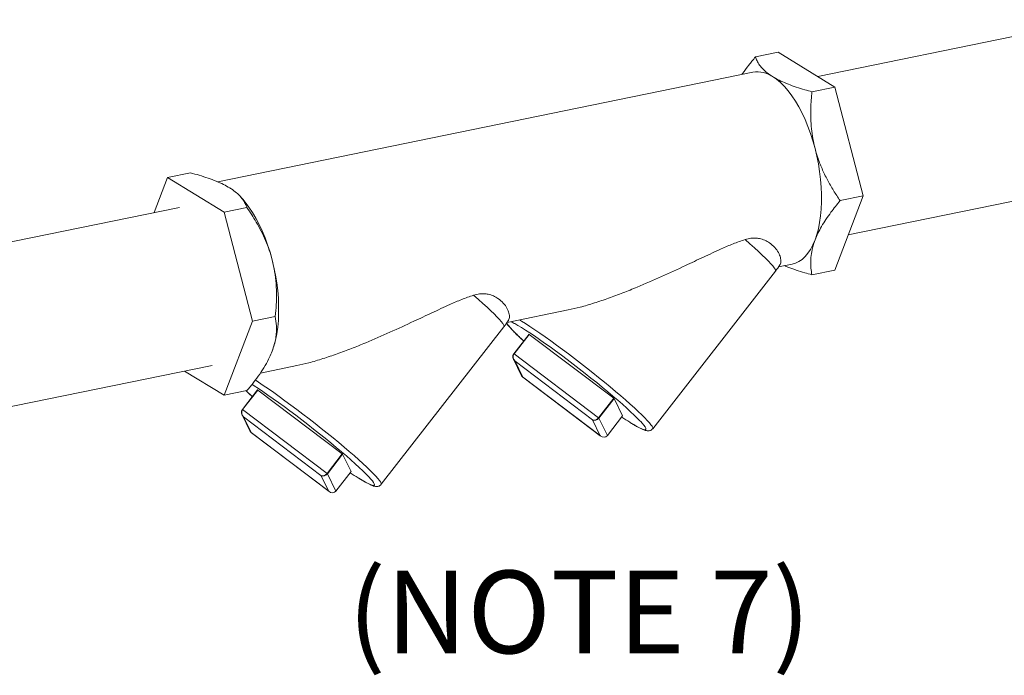
# Model space of a CAD drawing. Extents: x 19.1 to 29.8, y 0.6 to 8.7.
# Drawn here: x 27.5 to 28.5, y 4.2 to 4.8 of the extents above; entities that cross this region are included whole.
import ezdxf

# ---------------------------------------------------------------- set-up
doc = ezdxf.new("R2010")
doc.units = 0
doc.header["$MEASUREMENT"] = 0
doc.layers.get('0').update_dxf_attribs({"linetype": 'CONTINUOUS'})
doc.layers.add('D7', color=7, linetype='CONTINUOUS')
doc.styles.add('SIM1', font='ROMANS')

# ---------------------------------------------------------------- blocks, each defined once
blk = doc.blocks.new('A$C7AE4495B')
at = {"color": 7, "linetype": 'Continuous', "lineweight": 15}
for p, q in [((8.63511, 1.45886), (8.36642, 1.40375)), ((8.32815, 1.4273), (8.30595, 1.42275)), ((8.32815, 1.4273), (8.38293, 1.39359)), ((8.30361, 1.40796), (7.78527, 1.30164)), ((8.38293, 1.39359), (8.36072, 1.38904)), ((8.38293, 1.39359), (8.41031, 1.28805)), ((7.73655, 1.30595), (7.75875, 1.3105)), ((7.72356, 1.27189), (7.73655, 1.30595)), ((7.73655, 1.30595), (7.79133, 1.27224)), ((8.39591, 1.25028), (8.66651, 1.30578)), ((8.41031, 1.28805), (8.38293, 1.21621)), ((8.41031, 1.28805), (8.38811, 1.2835)), ((7.80937, 1.28494), (7.80728, 1.2873)), ((7.74824, 1.27695), (7.4929, 1.22457)), ((7.79133, 1.27224), (7.81353, 1.2768)), ((7.79133, 1.27224), (7.81871, 1.1667)), ((8.32838, 1.21933), (8.34173, 1.22207)), ((8.20649, 1.06254), (8.32537, 1.21523)), ((8.38293, 1.21621), (8.36072, 1.21166)), ((8.06544, 1.1654), (8.12477, 1.17757)), ((7.81871, 1.1667), (7.79133, 1.09487)), ((7.81871, 1.1667), (7.84091, 1.17125)), ((7.94356, 1.00861), (8.06243, 1.1613)), ((8.08672, 1.1541), (8.07197, 1.13515)), ((8.08701, 1.15392), (8.07225, 1.13496)), ((8.08109, 1.14808), (8.08164, 1.14758)), ((8.16876, 1.09196), (8.08701, 1.15392)), ((8.07225, 1.13496), (8.154, 1.07301)), ((8.07164, 1.12982), (8.07951, 1.11387)), ((8.14806, 1.0711), (8.07314, 1.12788)), ((8.07314, 1.12788), (8.08071, 1.11254)), ((7.5243, 1.07149), (7.77964, 1.12387)), ((7.79133, 1.09487), (7.75306, 1.11842)), ((7.82645, 1.11638), (7.86183, 1.12364)), ((8.08047, 1.1127), (8.15595, 1.0555)), ((8.08071, 1.11254), (8.15563, 1.05576)), ((7.79133, 1.09487), (7.81353, 1.09942)), ((7.82379, 1.10017), (7.80903, 1.08121)), ((7.82408, 1.09998), (7.80932, 1.08103)), ((7.90583, 1.03803), (7.82408, 1.09998)), ((7.81816, 1.09415), (7.81871, 1.09364)), ((8.16876, 1.09196), (8.154, 1.07301)), ((8.16911, 1.09165), (8.15436, 1.0727)), ((8.17737, 1.07492), (8.16911, 1.09165)), ((7.80932, 1.08103), (7.89107, 1.01907)), ((7.8087, 1.07589), (7.81658, 1.05993)), ((7.88513, 1.01716), (7.8102, 1.07395)), ((7.8102, 1.07395), (7.81777, 1.05861)), ((8.15563, 1.05576), (8.14806, 1.0711)), ((8.15436, 1.0727), (8.16261, 1.05596)), ((8.17737, 1.07492), (8.16261, 1.05596)), ((8.16261, 1.05596), (8.17737, 1.07491)), ((8.17737, 1.07491), (8.17737, 1.07492)), ((8.18425, 1.06876), (8.18466, 1.06851)), ((7.81754, 1.05877), (7.89301, 1.00157)), ((7.81777, 1.05861), (7.8927, 1.00183)), ((8.16261, 1.05596), (8.16261, 1.05596)), ((7.90583, 1.03803), (7.89107, 1.01907)), ((7.90618, 1.03772), (7.89142, 1.01876)), ((7.91444, 1.02099), (7.90618, 1.03772)), ((7.91444, 1.02099), (7.89968, 1.00203)), ((7.89968, 1.00202), (7.91444, 1.02098)), ((7.91444, 1.02098), (7.91444, 1.02099)), ((7.8927, 1.00183), (7.88513, 1.01716)), ((7.89142, 1.01876), (7.89968, 1.00203)), ((7.92132, 1.01483), (7.92173, 1.01457)), ((7.89968, 1.00203), (7.89968, 1.00202))]:
    blk.add_line(p, q, dxfattribs=at)
at = {"color": 7, "linetype": 'Continuous', "lineweight": 15, "flags": 128}
for points in [[(8.32267, 1.4037), (8.32649, 1.40107), (8.33028, 1.39787), (8.33402, 1.39414), (8.33769, 1.3899), (8.34126, 1.38516), (8.34472, 1.37998), (8.34802, 1.37437), (8.35117, 1.36838), (8.35413, 1.36204), (8.35688, 1.3554), (8.35942, 1.34849), (8.36171, 1.34137), (8.36375, 1.33408)], [(8.36375, 1.33408), (8.36553, 1.32666), (8.36703, 1.31917), (8.36824, 1.31165), (8.36915, 1.30415), (8.36976, 1.29673), (8.37007, 1.28942), (8.37007, 1.28228), (8.36976, 1.27535), (8.36915, 1.26867), (8.36824, 1.2623), (8.36703, 1.25627), (8.36553, 1.25062), (8.36375, 1.24539)], [(7.80937, 1.28494), (7.81183, 1.28203), (7.8154, 1.2773), (7.81885, 1.27211), (7.82216, 1.26651), (7.8253, 1.26051), (7.82826, 1.25418), (7.83102, 1.24753), (7.83355, 1.24063), (7.83585, 1.23351), (7.83789, 1.22621)], [(8.29594, 1.24583), (8.30063, 1.24174), (8.30499, 1.23786), (8.309, 1.23421), (8.31262, 1.23082), (8.31583, 1.2277), (8.31862, 1.22489), (8.32095, 1.22239), (8.32281, 1.22023), (8.32419, 1.21843), (8.32509, 1.21699), (8.32548, 1.21593), (8.32538, 1.21525), (8.32537, 1.21523)], [(8.36375, 1.24539), (8.36171, 1.24061), (8.35942, 1.23631), (8.35688, 1.23253), (8.35413, 1.22927), (8.35117, 1.22658), (8.34802, 1.22445), (8.34472, 1.22292), (8.34173, 1.22207)], [(7.83789, 1.22621), (7.83966, 1.2188), (7.84116, 1.2113), (7.84237, 1.20379), (7.84328, 1.19629), (7.8439, 1.18886), (7.8442, 1.18155), (7.8442, 1.17441), (7.8439, 1.16748), (7.84328, 1.16081), (7.84237, 1.15444), (7.84116, 1.14841), (7.83966, 1.14276), (7.83789, 1.13753)], [(8.03301, 1.1919), (8.0377, 1.18781), (8.04206, 1.18393), (8.04607, 1.18028), (8.04969, 1.17688), (8.0529, 1.17377), (8.05568, 1.17095), (8.05801, 1.16846), (8.05988, 1.1663), (8.06126, 1.1645), (8.06215, 1.16306), (8.06255, 1.162), (8.06245, 1.16132), (8.06243, 1.1613)], [(8.07242, 1.16459), (8.0703, 1.16568), (8.06926, 1.16618)], [(8.19487, 1.06937), (8.1941, 1.07019), (8.19153, 1.07283), (8.18853, 1.07576), (8.18513, 1.07897), (8.18134, 1.08244), (8.1772, 1.08614), (8.17274, 1.09005), (8.16798, 1.09413), (8.16296, 1.09836), (8.15772, 1.1027), (8.15229, 1.10713), (8.14672, 1.11161), (8.14104, 1.11611), (8.1353, 1.12061), (8.12954, 1.12505), (8.12379, 1.12942), (8.1181, 1.13369), (8.11251, 1.13781), (8.10706, 1.14177), (8.1018, 1.14553), (8.09675, 1.14907), (8.09195, 1.15236), (8.08745, 1.15538), (8.08326, 1.1581), (8.07943, 1.16051), (8.07598, 1.16258), (8.07293, 1.16431), (8.07242, 1.16459)], [(8.0776, 1.16789), (8.07943, 1.16678), (8.08336, 1.16431), (8.08765, 1.16152), (8.09226, 1.15844), (8.09716, 1.15509), (8.10232, 1.15148), (8.1077, 1.14765), (8.11327, 1.14362), (8.11898, 1.13941), (8.12481, 1.13506), (8.1307, 1.13059), (8.13662, 1.12604), (8.14254, 1.12143), (8.1484, 1.11681), (8.15416, 1.11219), (8.1598, 1.10761), (8.16527, 1.10311), (8.17053, 1.09871), (8.17555, 1.09445), (8.18029, 1.09034), (8.18472, 1.08643), (8.18881, 1.08273), (8.19253, 1.07928), (8.19586, 1.07609), (8.19877, 1.07319), (8.20125, 1.0706), (8.20327, 1.06834), (8.20483, 1.06641), (8.20591, 1.06484), (8.2065, 1.06363), (8.20661, 1.0628), (8.20649, 1.06254)], [(7.82143, 1.10974), (7.82472, 1.10759), (7.82933, 1.10451), (7.83423, 1.10116), (7.83938, 1.09755), (7.84477, 1.09372), (7.85033, 1.08968), (7.85605, 1.08548), (7.86187, 1.08112), (7.86777, 1.07666), (7.87369, 1.07211), (7.8796, 1.0675), (7.88546, 1.06287), (7.89123, 1.05826), (7.89687, 1.05368), (7.90234, 1.04918), (7.90759, 1.04478), (7.91261, 1.04051), (7.91735, 1.03641), (7.92178, 1.0325), (7.92587, 1.0288), (7.92959, 1.02535), (7.93292, 1.02216), (7.93584, 1.01926), (7.93831, 1.01667), (7.94034, 1.0144), (7.94189, 1.01248), (7.94297, 1.01091), (7.94357, 1.0097), (7.94368, 1.00887), (7.94356, 1.00861)], [(7.8127, 1.09925), (7.81603, 1.09611), (7.81816, 1.09415)], [(7.93193, 1.01544), (7.93116, 1.01626), (7.92859, 1.01889), (7.9256, 1.02183), (7.9222, 1.02504), (7.91841, 1.02851), (7.91427, 1.03221), (7.9098, 1.03611), (7.90504, 1.04019), (7.90003, 1.04442), (7.89478, 1.04877), (7.88936, 1.0532), (7.88379, 1.05768), (7.87811, 1.06218), (7.87237, 1.06667), (7.8666, 1.07112), (7.86085, 1.07549), (7.85517, 1.07976), (7.84958, 1.08388), (7.84413, 1.08784), (7.83886, 1.0916), (7.83382, 1.09514), (7.82902, 1.09843), (7.82452, 1.10144), (7.82033, 1.10417), (7.81818, 1.10553)], [(8.18466, 1.06851), (8.18812, 1.06643), (8.19117, 1.0647), (8.19379, 1.06333), (8.19597, 1.06233), (8.19769, 1.0617), (8.19893, 1.06146), (8.1997, 1.06159), (8.19997, 1.06211), (8.19976, 1.06301), (8.19906, 1.06427), (8.19787, 1.0659), (8.19622, 1.06788), (8.19487, 1.06937)], [(8.16261, 1.05596), (8.16261, 1.05596), (8.16261, 1.05596)], [(7.92173, 1.01457), (7.92518, 1.0125), (7.92823, 1.01077), (7.93086, 1.0094), (7.93304, 1.0084), (7.93475, 1.00777), (7.936, 1.00752), (7.93676, 1.00766), (7.93704, 1.00818), (7.93683, 1.00907), (7.93613, 1.01034), (7.93494, 1.01197), (7.93328, 1.01395), (7.93193, 1.01544)], [(7.89968, 1.00202), (7.89968, 1.00202), (7.89967, 1.00202)]]:
    blk.add_lwpolyline(points, dxfattribs=at)
at = {"color": 7, "linetype": 'Continuous', "lineweight": 15}
for centre, radius, start, end in [((8.3079, 1.38236), 0.02595, 55.31382, 99.5249), ((8.25383, 1.27093), 0.09067, 322.09853, 326.73214), ((7.99089, 1.217), 0.09067, 322.09853, 326.73214), ((8.15353, 1.23392), 0.11232, 217.99496, 229.84009), ((8.08639, 1.15326), 0.000902, 46.46673, 68.36542), ((8.07162, 1.13429), 0.00092, 46.7022, 68.15756), ((7.82345, 1.09932), 0.000917, 46.65364, 68.17851), ((8.16757, 1.09024), 0.00209, 42.40182, 55.26601), ((7.80869, 1.08036), 0.00092, 46.7022, 68.15756), ((8.15279, 1.07126), 0.00212, 42.50308, 55.16474), ((8.35314, 1.34061), 0.32004, 236.49331, 238.14905), ((7.90463, 1.0363), 0.00211, 42.45257, 55.21526), ((7.88984, 1.01731), 0.00215, 42.59794, 55.06988), ((8.09021, 1.28668), 0.32004, 236.49331, 238.14905)]:
    blk.add_arc(centre, radius, start, end, dxfattribs=at)
for centre, major_axis, ratio, start_param, end_param in [((8.07604, 1.13161), (-0.00346, 0.00416), 0.868772, 0.187679, 1.758475), ((8.07604, 1.13161), (-0.00246, 0.00448), 0.91246, 0.374956, 1.945752), ((8.08361, 1.11628), (0.00337, 0.00337), 0.825824, 2.836318, 3.29126), ((7.81311, 1.07768), (-0.00246, 0.00448), 0.91246, 0.374956, 1.945752), ((7.81311, 1.07768), (-0.00346, 0.00416), 0.868772, 0.187679, 1.758475), ((8.15097, 1.07483), (0.00344, 0.00331), 0.729951, 3.336221, 4.907017), ((8.15097, 1.07483), (0.0037, 0.00303), 0.822625, 3.410016, 4.980812), ((7.82068, 1.06234), (0.00337, 0.00337), 0.825824, 2.836318, 3.29126), ((8.15854, 1.05949), (-0.00346, 0.00416), 0.868772, 1.758475, 3.329271), ((7.88804, 1.02089), (0.00344, 0.00331), 0.729951, 3.336221, 4.907017), ((7.88804, 1.02089), (0.0037, 0.00303), 0.822625, 3.410016, 4.980812), ((7.8956, 1.00556), (-0.00346, 0.00416), 0.868772, 1.758475, 3.329271)]:
    blk.add_ellipse(centre, major_axis=major_axis, ratio=ratio, start_param=start_param, end_param=end_param, dxfattribs=at)
for points, knots in [([(8.30595, 1.42275), (8.30377, 1.42008), (8.29943, 1.41476), (8.29512, 1.40909), (8.29322, 1.4061), (8.29302, 1.40579)], [0, 0, 0, 0, 0.472548, 0.944961, 1, 1, 1, 1]), ([(8.32267, 1.4037), (8.3209, 1.40487), (8.31734, 1.40722), (8.3132, 1.41098), (8.30993, 1.41488), (8.30751, 1.41883), (8.30646, 1.42147), (8.30595, 1.42275)], [0, 0, 0, 0, 0.198542, 0.397123, 0.60211, 0.807161, 1, 1, 1, 1]), ([(8.36072, 1.38904), (8.35842, 1.38968), (8.35321, 1.39111), (8.34553, 1.39353), (8.33772, 1.39633), (8.33056, 1.39939), (8.32566, 1.4019), (8.32321, 1.40338), (8.32267, 1.4037)], [0, 0, 0, 0, 0.15536, 0.349879, 0.544339, 0.743779, 0.943173, 1, 1, 1, 1]), ([(8.36375, 1.33408), (8.36301, 1.33725), (8.36151, 1.34361), (8.36019, 1.35334), (8.35953, 1.36315), (8.35948, 1.37514), (8.36025, 1.38371), (8.36072, 1.38904)], [0, 0, 0, 0, 0.174151, 0.348326, 0.527011, 0.705731, 1, 1, 1, 1]), ([(8.38811, 1.2835), (8.38593, 1.28676), (8.38155, 1.29329), (8.37562, 1.30364), (8.37038, 1.31447), (8.36639, 1.32469), (8.36453, 1.33132), (8.36375, 1.33408)], [0, 0, 0, 0, 0.209363, 0.41866, 0.633055, 0.847365, 1, 1, 1, 1]), ([(7.7968, 1.29584), (7.79484, 1.29697), (7.7909, 1.29923), (7.78381, 1.30239), (7.77592, 1.30535), (7.76751, 1.30807), (7.76161, 1.30971), (7.75875, 1.3105)], [0, 0, 0, 0, 0.198542, 0.397124, 0.602108, 0.807162, 1, 1, 1, 1]), ([(7.81353, 1.2768), (7.81312, 1.27783), (7.81222, 1.28015), (7.81017, 1.28372), (7.80725, 1.28752), (7.80338, 1.29125), (7.79971, 1.29401), (7.79733, 1.29551), (7.7968, 1.29584)], [0, 0, 0, 0, 0.155362, 0.349882, 0.544339, 0.743779, 0.943173, 1, 1, 1, 1]), ([(8.36375, 1.24539), (8.36465, 1.24756), (8.36643, 1.25189), (8.37004, 1.25859), (8.37428, 1.26538), (8.38015, 1.27373), (8.38506, 1.27975), (8.38811, 1.2835)], [0, 0, 0, 0, 0.174152, 0.348324, 0.527009, 0.705734, 1, 1, 1, 1]), ([(7.83789, 1.22621), (7.83699, 1.22936), (7.83521, 1.23565), (7.8316, 1.24491), (7.82736, 1.25399), (7.82149, 1.26478), (7.81658, 1.27219), (7.81353, 1.2768)], [0, 0, 0, 0, 0.174151, 0.348325, 0.527009, 0.705732, 1, 1, 1, 1]), ([(8.12476, 1.17762), (8.12859, 1.17846), (8.13699, 1.18031), (8.15007, 1.18425), (8.1639, 1.18893), (8.17772, 1.19411), (8.19484, 1.20102), (8.21507, 1.20982), (8.23638, 1.21968), (8.25564, 1.2288), (8.271, 1.23593), (8.28443, 1.24184), (8.2921, 1.2445), (8.29594, 1.24583)], [0, 0, 0, 0, 0.0651319, 0.1425247, 0.2199662, 0.2990436, 0.3781353, 0.514738, 0.6519743, 0.7562944, 0.8608696, 0.9302172, 1, 1, 1, 1]), ([(8.29594, 1.24583), (8.29788, 1.24632), (8.30134, 1.2472), (8.30607, 1.24733), (8.31068, 1.24676), (8.31534, 1.24523), (8.32047, 1.24233), (8.32506, 1.23816), (8.32857, 1.23314), (8.3305, 1.22829), (8.3308, 1.22469), (8.33035, 1.2224), (8.32979, 1.22157), (8.32957, 1.22123)], [0, 0, 0, 0, 0.070462, 0.125542, 0.182036, 0.261985, 0.344142, 0.470093, 0.599431, 0.7326, 0.868444, 0.947951, 1, 1, 1, 1]), ([(8.36072, 1.21166), (8.36037, 1.2138), (8.35965, 1.21808), (8.35942, 1.22492), (8.36005, 1.23214), (8.3615, 1.23901), (8.36309, 1.24352), (8.36375, 1.24539)], [0, 0, 0, 0, 0.209361, 0.418662, 0.633054, 0.847366, 1, 1, 1, 1]), ([(7.84091, 1.17125), (7.84127, 1.17504), (7.84199, 1.18262), (7.84222, 1.19423), (7.84159, 1.206), (7.84014, 1.21674), (7.83855, 1.22343), (7.83789, 1.22621)], [0, 0, 0, 0, 0.209363, 0.41866, 0.633054, 0.847365, 1, 1, 1, 1]), ([(8.33423, 1.22053), (8.3353, 1.22006), (8.33874, 1.21855), (8.34533, 1.21623), (8.35313, 1.21376), (8.35841, 1.2123), (8.36072, 1.21166)], [0, 0, 0, 0, 0.140638, 0.449986, 0.759427, 1, 1, 1, 1]), ([(8.03301, 1.1919), (8.03495, 1.19239), (8.0384, 1.19327), (8.04313, 1.19339), (8.04775, 1.19283), (8.05241, 1.19129), (8.05754, 1.18839), (8.06213, 1.18423), (8.06563, 1.17921), (8.06757, 1.17435), (8.06787, 1.17076), (8.06742, 1.16847), (8.06686, 1.16763), (8.06664, 1.1673)], [0, 0, 0, 0, 0.070462, 0.125542, 0.182036, 0.261981, 0.344142, 0.470093, 0.59943, 0.7326, 0.868443, 0.947951, 1, 1, 1, 1]), ([(7.86182, 1.12369), (7.86566, 1.12453), (7.87406, 1.12638), (7.88714, 1.13031), (7.90096, 1.13499), (7.91478, 1.14018), (7.93191, 1.14709), (7.95213, 1.15589), (7.97344, 1.16574), (7.9927, 1.17486), (8.00807, 1.182), (8.0215, 1.18791), (8.02916, 1.19056), (8.03301, 1.1919)], [0, 0, 0, 0, 0.065133, 0.142526, 0.219967, 0.299045, 0.378136, 0.514739, 0.651975, 0.756293, 0.86087, 0.930217, 1, 1, 1, 1]), ([(7.83789, 1.13753), (7.83863, 1.13966), (7.84013, 1.14393), (7.84145, 1.15016), (7.84211, 1.15622), (7.84216, 1.16338), (7.84139, 1.16823), (7.84091, 1.17125)], [0, 0, 0, 0, 0.174151, 0.348323, 0.527008, 0.705734, 1, 1, 1, 1]), ([(8.06471, 1.16483), (8.06517, 1.16422), (8.06611, 1.16299), (8.06802, 1.16081), (8.07038, 1.15831), (8.07264, 1.15602), (8.07422, 1.1545), (8.07475, 1.154)], [0, 0, 0, 0, 0.210596, 0.430646, 0.663046, 0.889246, 1, 1, 1, 1]), ([(8.07475, 1.154), (8.07526, 1.1535), (8.07678, 1.15202), (8.07882, 1.15011), (8.08045, 1.14864), (8.08081, 1.14831)], [0, 0, 0, 0, 0.2831, 0.840976, 1, 1, 1, 1]), ([(7.81353, 1.09942), (7.81571, 1.10208), (7.82009, 1.1074), (7.82602, 1.11551), (7.83126, 1.12367), (7.83525, 1.13107), (7.83711, 1.13563), (7.83789, 1.13753)], [0, 0, 0, 0, 0.209361, 0.418662, 0.633054, 0.847366, 1, 1, 1, 1]), ([(7.81266, 1.09924), (7.8129, 1.09902), (7.81415, 1.09781), (7.81589, 1.09618), (7.81752, 1.0947), (7.81788, 1.09438)], [0, 0, 0, 0, 0.152117, 0.811921, 1, 1, 1, 1]), ([(8.18508, 1.0682), (8.18569, 1.06783), (8.18748, 1.06673), (8.19019, 1.06515), (8.19311, 1.06354), (8.19571, 1.06224), (8.19808, 1.06123), (8.19996, 1.06064), (8.20161, 1.06041), (8.20298, 1.06047), (8.20434, 1.06084), (8.20562, 1.06153), (8.2062, 1.06226), (8.20645, 1.06257)], [0, 0, 0, 0, 0.065707, 0.192621, 0.320457, 0.45039, 0.584617, 0.729703, 0.811297, 0.867185, 0.917953, 0.966264, 1, 1, 1, 1]), ([(7.92215, 1.01427), (7.92276, 1.01389), (7.92454, 1.0128), (7.92726, 1.01121), (7.93017, 1.00961), (7.93278, 1.00831), (7.93515, 1.0073), (7.93702, 1.00671), (7.93867, 1.00647), (7.94005, 1.00653), (7.9414, 1.0069), (7.94268, 1.0076), (7.94327, 1.00833), (7.94351, 1.00863)], [0, 0, 0, 0, 0.065708, 0.192621, 0.320458, 0.45039, 0.584616, 0.729703, 0.811297, 0.867184, 0.917952, 0.966264, 1, 1, 1, 1])]:
    blk.add_open_spline(points, degree=3, knots=knots, dxfattribs=at)

msp = doc.modelspace()

# ---------------------------------------------------------------- block references
at = {"layer": 'D7', "color": 7, "linetype": 'Continuous'}
msp.add_blockref('A$C7AE4495B', (19.93078, 3.32778), dxfattribs=at)

# ---------------------------------------------------------------- texts
at = {"color": 7, "linetype": 'Continuous', "style": 'SIM1'}
msp.add_text('(NOTE 7)', height=0.08, dxfattribs=at).set_placement((27.84189, 4.17271))

doc.saveas('drawing.dxf')
